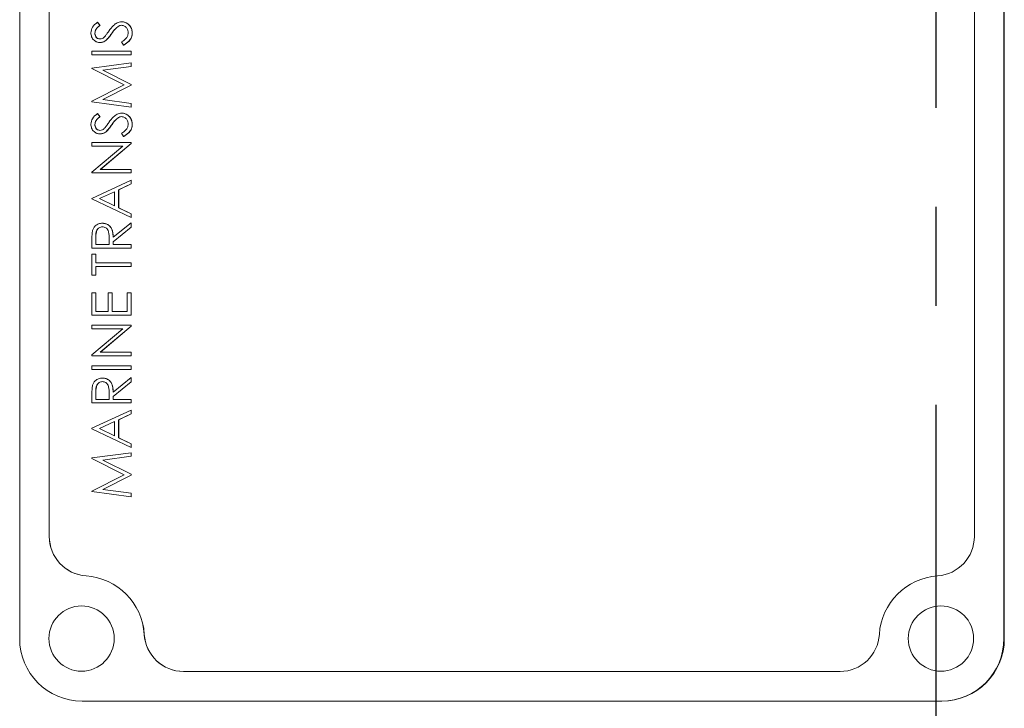
# Model space of a CAD drawing. Units: millimetres. Extents: x 11 to 1180, y 5 to 832.
# Drawn here: x 576 to 601, y 644 to 662 of the extents above; entities that cross this region are included whole.
import ezdxf

# ---------------------------------------------------------------- set-up
doc = ezdxf.new("R2010")
doc.units = ezdxf.units.MM
doc.linetypes.add('CENTERX2', pattern=[20.32, 12.7, -2.54, 2.54, -2.54])
doc.linetypes.add('PHANTOM', pattern=[12.7, 6.35, -1.27, 1.27, -1.27, 1.27, -1.27])
doc.layers.add('SLD-0', color=7, linetype='Continuous')

msp = doc.modelspace()

# ---------------------------------------------------------------- linework, layer by layer
at = {"color": 7, "linetype": 'Continuous', "lineweight": 15}
for p, q in [((576.02387, 676.591314), (576.02387, 645.941982)), ((601.284727, 645.941982), (601.284727, 676.591314)), ((601.295348, 645.941982), (601.295348, 676.591314)), ((576.781696, 673.972117), (576.781696, 648.56118)), ((576.783467, 673.972117), (576.783467, 648.56118)), ((600.526902, 648.56118), (600.526902, 673.972117)), ((578.083603, 661.672681), (578.021463, 661.75511)), ((578.021463, 661.75511), (578.023234, 661.75511)), ((578.023234, 661.75511), (578.085374, 661.672681)), ((578.083603, 661.672681), (578.085374, 661.672681)), ((578.538623, 661.640525), (578.540391, 661.640525)), ((578.63922, 661.768136), (578.640991, 661.768136)), ((577.95406, 661.474244), (577.955831, 661.474244)), ((578.912676, 661.477908), (578.914447, 661.477908)), ((578.086233, 661.234084), (578.088004, 661.234084)), ((578.240065, 661.290868), (578.241836, 661.290868)), ((578.640636, 661.254844), (578.691846, 661.168956)), ((578.691846, 661.168956), (578.693617, 661.168956)), ((577.876333, 661.012648), (577.876333, 660.921469)), ((578.886768, 661.012648), (577.876333, 661.012648)), ((577.876333, 660.921469), (578.886768, 660.921469)), ((578.886768, 660.921469), (578.886768, 661.012648)), ((578.886768, 661.012648), (578.888538, 661.012648)), ((578.886768, 660.921469), (578.888538, 660.921469)), ((578.888538, 661.012648), (578.888538, 660.921469)), ((578.886768, 660.713059), (577.876333, 660.578122)), ((578.159708, 660.524187), (578.886768, 660.621472)), ((578.888538, 660.621472), (578.161479, 660.524187)), ((578.886768, 660.621472), (578.886768, 660.713059)), ((578.886768, 660.713059), (578.888538, 660.713059)), ((578.886768, 660.621472), (578.888538, 660.621472)), ((578.888538, 660.713059), (578.888538, 660.621472)), ((577.876333, 660.578122), (577.876333, 660.564892)), ((577.876333, 660.564892), (578.705409, 660.146444)), ((578.886768, 660.157433), (578.159708, 660.524187)), ((578.159708, 660.524187), (578.161479, 660.524187)), ((578.161479, 660.524187), (578.888538, 660.157433)), ((578.705409, 660.146444), (577.876333, 659.726977)), ((578.158089, 659.768699), (578.886768, 660.136877)), ((578.888538, 660.136877), (578.15986, 659.768699)), ((578.886768, 660.136877), (578.886768, 660.157433)), ((578.886768, 660.157433), (578.888538, 660.157433)), ((578.886768, 660.136877), (578.888538, 660.136877)), ((578.888538, 660.157433), (578.888538, 660.136877)), ((577.876333, 659.726977), (577.876333, 659.713951)), ((577.876333, 659.713951), (578.886768, 659.579828)), ((578.886768, 659.671618), (578.158089, 659.768699)), ((578.158089, 659.768699), (578.15986, 659.768699)), ((578.15986, 659.768699), (578.888538, 659.671618)), ((578.886768, 659.579828), (578.886768, 659.671618)), ((578.886768, 659.671618), (578.888538, 659.671618)), ((578.888538, 659.671618), (578.888538, 659.579828)), ((578.083603, 659.328067), (578.021463, 659.410494)), ((578.021463, 659.410494), (578.023234, 659.410494)), ((578.023234, 659.410494), (578.085374, 659.328067)), ((578.63922, 659.42352), (578.640991, 659.42352)), ((578.886768, 659.579828), (578.888538, 659.579828)), ((577.95406, 659.129629), (577.955831, 659.129629)), ((578.083603, 659.328067), (578.085374, 659.328067)), ((578.538623, 659.295909), (578.540391, 659.295909)), ((578.912676, 659.133293), (578.914447, 659.133293)), ((578.086233, 658.889469), (578.088004, 658.889469)), ((578.240065, 658.946252), (578.241836, 658.946252)), ((578.640636, 658.910228), (578.691846, 658.824341)), ((577.876333, 658.668032), (577.876333, 658.576853)), ((578.886768, 658.668032), (577.876333, 658.668032)), ((578.671605, 658.576853), (577.876333, 657.905626)), ((577.876333, 658.576853), (578.671605, 658.576853)), ((578.093319, 657.977674), (578.886768, 658.647274)), ((578.888538, 658.647274), (578.095089, 657.977674)), ((578.691846, 658.824341), (578.693617, 658.824341)), ((578.886768, 658.647274), (578.886768, 658.668032)), ((578.886768, 658.668032), (578.888538, 658.668032)), ((578.886768, 658.647274), (578.888538, 658.647274)), ((578.888538, 658.668032), (578.888538, 658.647274)), ((577.876333, 657.905626), (577.876333, 657.886494)), ((577.876333, 657.886494), (578.886768, 657.886494)), ((578.886768, 657.977674), (578.093319, 657.977674)), ((578.886768, 657.886494), (578.886768, 657.977674)), ((578.886768, 657.977674), (578.888538, 657.977674)), ((578.886768, 657.886494), (578.888538, 657.886494)), ((578.888538, 657.977674), (578.888538, 657.886494)), ((578.886768, 657.704136), (577.876333, 657.235213)), ((578.562911, 657.454817), (578.886768, 657.605018)), ((578.888538, 657.605018), (578.564682, 657.454817)), ((578.886768, 657.605018), (578.886768, 657.704136)), ((578.886768, 657.704136), (578.888538, 657.704136)), ((578.886768, 657.605018), (578.888538, 657.605018)), ((578.888538, 657.704136), (578.888538, 657.605018)), ((578.073279, 657.227682), (578.459276, 657.406784)), ((578.459276, 657.405964), (578.07505, 657.227682)), ((578.459276, 657.406784), (578.459276, 657.043695)), ((578.562911, 656.994238), (578.562911, 657.454817)), ((578.562911, 657.454817), (578.564682, 657.454817)), ((578.564682, 657.454817), (578.564682, 656.994238)), ((577.876333, 657.235213), (577.876333, 657.222186)), ((577.876333, 657.222186), (578.886768, 656.740238)), ((578.459276, 657.043695), (578.073279, 657.227682)), ((578.073279, 657.227682), (578.07505, 657.227682)), ((578.07505, 657.227682), (578.459276, 657.044538)), ((578.886768, 656.839762), (578.562911, 656.994238)), ((578.562911, 656.994238), (578.564682, 656.994238)), ((578.564682, 656.994238), (578.888538, 656.839762)), ((578.886768, 656.740238), (578.886768, 656.839762)), ((578.886768, 656.839762), (578.888538, 656.839762)), ((578.888538, 656.839762), (578.888538, 656.740238)), ((578.146553, 656.596956), (578.148321, 656.596956)), ((578.886768, 656.609982), (578.420414, 656.236715)), ((578.886768, 656.740238), (578.888538, 656.740238)), ((578.886768, 656.497229), (578.886768, 656.609982)), ((578.886768, 656.609982), (578.888538, 656.609982)), ((578.888538, 656.609982), (578.888538, 656.497229)), ((578.420414, 656.123962), (578.886768, 656.497229)), ((578.888538, 656.497229), (578.422185, 656.123962)), ((578.886768, 656.497229), (578.888538, 656.497229)), ((577.876333, 656.162022), (577.876333, 655.9587)), ((577.979968, 656.049879), (577.979968, 656.240379)), ((578.316779, 656.049879), (577.979968, 656.049879)), ((577.981739, 656.240379), (577.981739, 656.049879)), ((578.318197, 656.235901), (578.316779, 656.049879)), ((578.420414, 656.049879), (578.420414, 656.123962)), ((578.420414, 656.123962), (578.422185, 656.123962)), ((578.886768, 656.049879), (578.420414, 656.049879)), ((578.422185, 656.123962), (578.422185, 656.049879)), ((578.886768, 655.9587), (578.886768, 656.049879)), ((578.886768, 656.049879), (578.888538, 656.049879)), ((578.888538, 656.049879), (578.888538, 655.9587)), ((577.876333, 655.9587), (578.886768, 655.9587)), ((577.876333, 655.802391), (577.876333, 655.268341)), ((577.979968, 655.802391), (577.876333, 655.802391)), ((577.979968, 655.580956), (577.979968, 655.802391)), ((577.979968, 655.802391), (577.981739, 655.802391)), ((577.981739, 655.802391), (577.981739, 655.580956)), ((578.886768, 655.9587), (578.888538, 655.9587)), ((578.886768, 655.580956), (577.979968, 655.580956)), ((578.886768, 655.580956), (578.888538, 655.580956)), ((578.886768, 655.489776), (578.886768, 655.580956)), ((578.888538, 655.580956), (578.888538, 655.489776)), ((577.979968, 655.268341), (577.979968, 655.489776)), ((577.979968, 655.489776), (578.886768, 655.489776)), ((577.981739, 655.489776), (577.981739, 655.268341)), ((578.886768, 655.489776), (578.888538, 655.489776)), ((577.876333, 655.268341), (577.979968, 655.268341)), ((577.979968, 655.268341), (577.981739, 655.268341)), ((577.876333, 654.812443), (577.876333, 654.239315)), ((577.979968, 654.812443), (577.876333, 654.812443)), ((577.979968, 654.330494), (577.979968, 654.812443)), ((577.979968, 654.812443), (577.981739, 654.812443)), ((577.981739, 654.812443), (577.981739, 654.330494)), ((578.290871, 654.812443), (578.290871, 654.330494)), ((578.394506, 654.812443), (578.290871, 654.812443)), ((578.394506, 654.330494), (578.394506, 654.812443)), ((578.394506, 654.812443), (578.396277, 654.812443)), ((578.396277, 654.812443), (578.396277, 654.330494)), ((578.783134, 654.812443), (578.783134, 654.330494)), ((578.886768, 654.812443), (578.783134, 654.812443)), ((578.886768, 654.239315), (578.886768, 654.812443)), ((578.886768, 654.812443), (578.888538, 654.812443)), ((578.888538, 654.812443), (578.888538, 654.239315)), ((578.290871, 654.330494), (577.979968, 654.330494)), ((578.783134, 654.330494), (578.394506, 654.330494)), ((577.876333, 654.239315), (578.886768, 654.239315)), ((578.886768, 654.239315), (578.888538, 654.239315)), ((577.876333, 653.978802), (577.876333, 653.887623)), ((578.886768, 653.978802), (577.876333, 653.978802)), ((578.671605, 653.887623), (577.876333, 653.216395)), ((577.876333, 653.887623), (578.671605, 653.887623)), ((578.093319, 653.288444), (578.886768, 653.958042)), ((578.888538, 653.958042), (578.095089, 653.288444)), ((578.886768, 653.958042), (578.886768, 653.978802)), ((578.886768, 653.978802), (578.888538, 653.978802)), ((578.886768, 653.958042), (578.888538, 653.958042)), ((578.888538, 653.978802), (578.888538, 653.958042)), ((578.886768, 653.288444), (578.093319, 653.288444)), ((578.886768, 653.197264), (578.886768, 653.288444)), ((578.886768, 653.288444), (578.888538, 653.288444)), ((578.888538, 653.288444), (578.888538, 653.197264)), ((577.876333, 653.216395), (577.876333, 653.197264)), ((577.876333, 653.197264), (578.886768, 653.197264)), ((578.886768, 653.197264), (578.888538, 653.197264)), ((577.876333, 652.93675), (577.876333, 652.845571)), ((578.886768, 652.93675), (577.876333, 652.93675)), ((577.876333, 652.845571), (578.886768, 652.845571)), ((578.886768, 652.845571), (578.886768, 652.93675)), ((578.886768, 652.93675), (578.888538, 652.93675)), ((578.886768, 652.845571), (578.888538, 652.845571)), ((578.888538, 652.93675), (578.888538, 652.845571)), ((578.146553, 652.624135), (578.148321, 652.624135)), ((578.886768, 652.637161), (578.420414, 652.263895)), ((578.420414, 652.151142), (578.886768, 652.524408)), ((578.888538, 652.524408), (578.422185, 652.151142)), ((578.886768, 652.524408), (578.886768, 652.637161)), ((578.886768, 652.637161), (578.888538, 652.637161)), ((578.886768, 652.524408), (578.888538, 652.524408)), ((578.888538, 652.637161), (578.888538, 652.524408)), ((577.979968, 652.077059), (577.979968, 652.267558)), ((577.981739, 652.267558), (577.981739, 652.077059)), ((578.318197, 652.263081), (578.316779, 652.077059)), ((577.876333, 652.189201), (577.876333, 651.985879)), ((578.316779, 652.077059), (577.979968, 652.077059)), ((578.420414, 652.151142), (578.422185, 652.151142)), ((578.420414, 652.077059), (578.420414, 652.151142)), ((578.886768, 652.077059), (578.420414, 652.077059)), ((578.422185, 652.151142), (578.422185, 652.077059)), ((578.886768, 651.985879), (578.886768, 652.077059)), ((578.886768, 652.077059), (578.888538, 652.077059)), ((578.888538, 652.077059), (578.888538, 651.985879)), ((577.876333, 651.985879), (578.886768, 651.985879)), ((578.886768, 651.80352), (577.876333, 651.334597)), ((578.886768, 651.985879), (578.888538, 651.985879)), ((578.886768, 651.704403), (578.886768, 651.80352)), ((578.886768, 651.80352), (578.888538, 651.80352)), ((578.888538, 651.80352), (578.888538, 651.704403)), ((578.073279, 651.327067), (578.459276, 651.506169)), ((578.459276, 651.505348), (578.07505, 651.327067)), ((578.459276, 651.506169), (578.459276, 651.14308)), ((578.562911, 651.554201), (578.886768, 651.704403)), ((578.562911, 651.554201), (578.564682, 651.554201)), ((578.562911, 651.093623), (578.562911, 651.554201)), ((578.888538, 651.704403), (578.564682, 651.554201)), ((578.564682, 651.554201), (578.564682, 651.093623)), ((578.886768, 651.704403), (578.888538, 651.704403)), ((577.876333, 651.334597), (577.876333, 651.321571)), ((577.876333, 651.321571), (578.886768, 650.839623)), ((578.459276, 651.14308), (578.073279, 651.327067)), ((578.073279, 651.327067), (578.07505, 651.327067)), ((578.07505, 651.327067), (578.459276, 651.143923)), ((578.886768, 650.939147), (578.562911, 651.093623)), ((578.562911, 651.093623), (578.564682, 651.093623)), ((578.564682, 651.093623), (578.888538, 650.939147)), ((578.886768, 650.839623), (578.886768, 650.939147)), ((578.886768, 650.939147), (578.888538, 650.939147)), ((578.886768, 650.839623), (578.888538, 650.839623)), ((578.888538, 650.939147), (578.888538, 650.839623)), ((578.886768, 650.709366), (577.876333, 650.574429)), ((577.876333, 650.574429), (577.876333, 650.5612)), ((577.876333, 650.5612), (578.705409, 650.142751)), ((578.159708, 650.520495), (578.886768, 650.617779)), ((578.886768, 650.153741), (578.159708, 650.520495)), ((578.159708, 650.520495), (578.161479, 650.520495)), ((578.888538, 650.617779), (578.161479, 650.520495)), ((578.161479, 650.520495), (578.888538, 650.153741)), ((578.886768, 650.617779), (578.886768, 650.709366)), ((578.886768, 650.709366), (578.888538, 650.709366)), ((578.886768, 650.617779), (578.888538, 650.617779)), ((578.888538, 650.709366), (578.888538, 650.617779)), ((578.705409, 650.142751), (577.876333, 649.723284)), ((578.158089, 649.765007), (578.886768, 650.133185)), ((578.888538, 650.133185), (578.15986, 649.765007)), ((578.886768, 650.133185), (578.886768, 650.153741)), ((578.886768, 650.153741), (578.888538, 650.153741)), ((578.886768, 650.133185), (578.888538, 650.133185)), ((578.888538, 650.153741), (578.888538, 650.133185)), ((578.886768, 649.667925), (578.158089, 649.765007)), ((578.158089, 649.765007), (578.15986, 649.765007)), ((578.15986, 649.765007), (578.888538, 649.667925)), ((577.876333, 649.723284), (577.876333, 649.710259)), ((577.876333, 649.710259), (578.886768, 649.576135)), ((578.886768, 649.576135), (578.886768, 649.667925)), ((578.886768, 649.667925), (578.888538, 649.667925)), ((578.886768, 649.576135), (578.888538, 649.576135)), ((578.888538, 649.667925), (578.888538, 649.576135)), ((580.228576, 645.095315), (597.080023, 645.095315)), ((577.623726, 644.333315), (599.684873, 644.333315)), ((599.684873, 644.333315), (599.695493, 644.333315))]:
    msp.add_line(p, q, dxfattribs=at)
at = {"color": 8, "linetype": 'PHANTOM', "lineweight": 0}
for p, q in [((578.377504, 661.457352), (578.379272, 661.457352)), ((578.377504, 659.112736), (578.379272, 659.112736)), ((577.979968, 656.240379), (577.981739, 656.240379)), ((577.979968, 652.267558), (577.981739, 652.267558)), ((576.783467, 648.56118), (576.781696, 648.56118)), ((577.728712, 647.547297), (577.726941, 647.547297)), ((579.222017, 646.045767), (579.220246, 646.045767)), ((601.284727, 645.941982), (601.295348, 645.941982))]:
    msp.add_line(p, q, dxfattribs=at)
at = {"color": 7, "linetype": 'Continuous', "lineweight": 15}
for centre in [(577.612138, 645.939036), (599.668777, 645.939036)]:
    msp.add_circle(centre, 0.837891, dxfattribs=at)
for centre, radius, start, end in [((577.795351, 648.558644), 1.013658, 179.8566727, 266.1302655), ((577.797122, 648.558644), 1.013658, 179.8566727, 266.1302655), ((599.513247, 648.558644), 1.013658, 273.869736, 0.1433434), ((577.619031, 645.946651), 1.60428, 3.5421186, 86.1431516), ((577.6208, 645.946648), 1.604282, 3.5421947, 86.1430756), ((599.689568, 645.94665), 1.60428, 93.8568785, 176.4578609), ((577.628144, 645.937588), 1.604279, 179.8430973, 269.8422232), ((580.231126, 646.108112), 1.0128, 183.5292167, 269.8557266), ((580.232895, 646.108111), 1.012799, 183.5291468, 269.8557965), ((597.077473, 646.108112), 1.0128, 270.1442469, 356.4708098), ((599.680455, 645.937587), 1.604278, 270.1577972, 0.1569378), ((599.691075, 645.937588), 1.604279, 270.157802, 0.1569295)]:
    msp.add_arc(centre, radius, start, end, dxfattribs=at)
for points, knots in [([(578.021463, 661.75511), (577.969701, 661.716177), (577.877501, 661.646828), (577.85868, 661.533934), (577.850425, 661.48442)], [0, 0, 0, 0, 0.56141329, 1, 1, 1, 1]), ([(577.95406, 661.474244), (577.956324, 661.497451), (577.960853, 661.543865), (578.009196, 661.613448), (578.055354, 661.650193), (578.083603, 661.672681)], [0, 0, 0, 0, 0.279537722, 0.559078367, 1, 1, 1, 1]), ([(578.085374, 661.672681), (578.048747, 661.643959), (577.997724, 661.603947), (577.959953, 661.52876), (577.957205, 661.492419), (577.955831, 661.474244)], [0, 0, 0, 0, 0.559819761, 0.779845795, 1, 1, 1, 1]), ([(578.63922, 661.768136), (578.600191, 661.761988), (578.52198, 661.74967), (578.410039, 661.658861), (578.349915, 661.578158), (578.313136, 661.52879)], [0, 0, 0, 0, 0.278896764, 0.558876224, 1, 1, 1, 1]), ([(578.377504, 661.457352), (578.404086, 661.494742), (578.451527, 661.56147), (578.512024, 661.616382), (578.538623, 661.640525)], [0, 0, 0, 0, 0.560329131, 1, 1, 1, 1]), ([(578.540391, 661.640525), (578.507082, 661.609218), (578.447547, 661.553262), (578.400151, 661.486682), (578.379272, 661.457352)], [0, 0, 0, 0, 0.5594901439, 1, 1, 1, 1]), ([(578.538623, 661.640525), (578.555611, 661.651813), (578.58594, 661.671965), (578.621959, 661.675431), (578.637802, 661.676956)], [0, 0, 0, 0, 0.560133957, 1, 1, 1, 1]), ([(578.639573, 661.676956), (578.619442, 661.674457), (578.583428, 661.669986), (578.553562, 661.649541), (578.540391, 661.640525)], [0, 0, 0, 0, 0.558981963, 1, 1, 1, 1]), ([(578.637802, 661.676956), (578.664988, 661.67267), (578.719393, 661.664093), (578.774754, 661.606778), (578.803951, 661.542368), (578.807345, 661.499396), (578.809043, 661.477908)], [0, 0, 0, 0, 0.27897133, 0.558281332, 0.779116823, 1, 1, 1, 1]), ([(578.912676, 661.477908), (578.908232, 661.519573), (578.899344, 661.602905), (578.826279, 661.696957), (578.736801, 661.758125), (578.67174, 661.7648), (578.63922, 661.768136)], [0, 0, 0, 0, 0.279804848, 0.559626914, 0.779886743, 1, 1, 1, 1]), ([(578.640991, 661.768136), (578.68232, 661.762457), (578.765085, 661.751086), (578.853125, 661.669863), (578.906562, 661.576037), (578.911818, 661.510627), (578.914447, 661.477908)], [0, 0, 0, 0, 0.279182466, 0.559084008, 0.779445819, 1, 1, 1, 1]), ([(577.850425, 661.48442), (577.854373, 661.448488), (577.862262, 661.37668), (577.922039, 661.292189), (578.001873, 661.242229), (578.058108, 661.2368), (578.086233, 661.234084)], [0, 0, 0, 0, 0.279955195, 0.559470397, 0.779671864, 1, 1, 1, 1]), ([(578.081984, 661.325263), (578.06146, 661.328153), (578.020367, 661.33394), (577.978883, 661.377293), (577.956805, 661.425689), (577.954975, 661.458055), (577.95406, 661.474244)], [0, 0, 0, 0, 0.278996733, 0.558596694, 0.779213133, 1, 1, 1, 1]), ([(577.955831, 661.474244), (577.957409, 661.453616), (577.960563, 661.412405), (577.992059, 661.362794), (578.035347, 661.330245), (578.067617, 661.326924), (578.083755, 661.325263)], [0, 0, 0, 0, 0.280271006, 0.559926675, 0.779918051, 1, 1, 1, 1]), ([(578.212538, 661.392224), (578.191961, 661.371637), (578.15526, 661.334918), (578.104351, 661.32821), (578.081984, 661.325263)], [0, 0, 0, 0, 0.560654688, 1, 1, 1, 1]), ([(578.313136, 661.52879), (578.295043, 661.502779), (578.262738, 661.456338), (578.227875, 661.411812), (578.212538, 661.392224)], [0, 0, 0, 0, 0.560081027, 1, 1, 1, 1]), ([(578.240065, 661.290868), (578.267864, 661.320132), (578.317548, 661.372435), (578.35917, 661.431386), (578.377504, 661.457352)], [0, 0, 0, 0, 0.559526605, 1, 1, 1, 1]), ([(578.379272, 661.457352), (578.355992, 661.424228), (578.314451, 661.365121), (578.264009, 661.313541), (578.241836, 661.290868)], [0, 0, 0, 0, 0.560413437, 1, 1, 1, 1]), ([(578.809043, 661.477908), (578.805294, 661.450505), (578.797785, 661.39561), (578.735765, 661.315938), (578.676728, 661.278023), (578.640636, 661.254844)], [0, 0, 0, 0, 0.279220833, 0.559345756, 1, 1, 1, 1]), ([(578.691846, 661.168956), (578.756546, 661.209341), (578.846821, 661.265689), (578.905765, 661.38951), (578.910373, 661.44844), (578.912676, 661.477908)], [0, 0, 0, 0, 0.558453861, 0.779205794, 1, 1, 1, 1]), ([(578.914447, 661.477908), (578.910703, 661.440317), (578.903215, 661.365149), (578.827055, 661.249351), (578.74425, 661.199462), (578.693617, 661.168956)], [0, 0, 0, 0, 0.27988169, 0.559666427, 1, 1, 1, 1]), ([(578.086233, 661.234084), (578.117658, 661.237558), (578.173872, 661.243771), (578.219809, 661.276455), (578.240065, 661.290868)], [0, 0, 0, 0, 0.559027858, 1, 1, 1, 1]), ([(578.241836, 661.290868), (578.215626, 661.272964), (578.168809, 661.240983), (578.112701, 661.236193), (578.088004, 661.234084)], [0, 0, 0, 0, 0.559835899, 1, 1, 1, 1]), ([(578.021463, 659.410494), (577.969701, 659.371561), (577.877501, 659.302214), (577.85868, 659.18932), (577.850425, 659.139806)], [0, 0, 0, 0, 0.56141214, 1, 1, 1, 1]), ([(578.63922, 659.42352), (578.600191, 659.417373), (578.52198, 659.405054), (578.410039, 659.314245), (578.349915, 659.233543), (578.313136, 659.184174)], [0, 0, 0, 0, 0.278896764, 0.558876224, 1, 1, 1, 1]), ([(578.912676, 659.133293), (578.908232, 659.174957), (578.899344, 659.258289), (578.826278, 659.352341), (578.736802, 659.413511), (578.67174, 659.420184), (578.63922, 659.42352)], [0, 0, 0, 0, 0.279804571, 0.55962636, 0.779887473, 1, 1, 1, 1]), ([(578.640991, 659.42352), (578.68232, 659.417842), (578.765085, 659.406471), (578.853125, 659.325248), (578.906562, 659.231421), (578.911818, 659.166012), (578.914447, 659.133293)], [0, 0, 0, 0, 0.279182466, 0.559084008, 0.779445819, 1, 1, 1, 1]), ([(577.850425, 659.139806), (577.854373, 659.103873), (577.862262, 659.032065), (577.922039, 658.947573), (578.001873, 658.897614), (578.058108, 658.892184), (578.086233, 658.889469)], [0, 0, 0, 0, 0.27995749, 0.559471801, 0.779672566, 1, 1, 1, 1]), ([(577.95406, 659.129629), (577.956324, 659.152836), (577.960853, 659.19925), (578.009196, 659.268832), (578.055354, 659.305578), (578.083603, 659.328067)], [0, 0, 0, 0, 0.279533212, 0.559074303, 1, 1, 1, 1]), ([(578.081984, 658.980649), (578.06146, 658.983538), (578.020367, 658.989324), (577.978883, 659.032677), (577.956806, 659.081074), (577.954975, 659.11344), (577.95406, 659.129629)], [0, 0, 0, 0, 0.278994277, 0.558593177, 0.77921397, 1, 1, 1, 1]), ([(578.085374, 659.328067), (578.048747, 659.299344), (577.997724, 659.259332), (577.959953, 659.184145), (577.957205, 659.147805), (577.955831, 659.129629)], [0, 0, 0, 0, 0.559824093, 0.779850456, 1, 1, 1, 1]), ([(577.955831, 659.129629), (577.957409, 659.109001), (577.960563, 659.06779), (577.99206, 659.01818), (578.035346, 658.985629), (578.067616, 658.982309), (578.083755, 658.980649)], [0, 0, 0, 0, 0.280275788, 0.559925807, 0.77991978, 1, 1, 1, 1]), ([(578.313136, 659.184174), (578.295043, 659.158163), (578.262738, 659.111722), (578.227875, 659.067196), (578.212538, 659.047608)], [0, 0, 0, 0, 0.560081027, 1, 1, 1, 1]), ([(578.240065, 658.946252), (578.267864, 658.975517), (578.317548, 659.027819), (578.35917, 659.08677), (578.377504, 659.112736)], [0, 0, 0, 0, 0.559526605, 1, 1, 1, 1]), ([(578.379272, 659.112736), (578.355992, 659.079612), (578.314451, 659.020505), (578.264009, 658.968926), (578.241836, 658.946252)], [0, 0, 0, 0, 0.560413437, 1, 1, 1, 1]), ([(578.377504, 659.112736), (578.404086, 659.150126), (578.451527, 659.216855), (578.512024, 659.271766), (578.538623, 659.295909)], [0, 0, 0, 0, 0.560329131, 1, 1, 1, 1]), ([(578.540391, 659.295909), (578.507082, 659.264602), (578.447547, 659.208646), (578.400151, 659.142066), (578.379272, 659.112736)], [0, 0, 0, 0, 0.5594901439, 1, 1, 1, 1]), ([(578.538623, 659.295909), (578.555611, 659.307197), (578.58594, 659.327349), (578.621959, 659.330816), (578.637802, 659.332341)], [0, 0, 0, 0, 0.560132892, 1, 1, 1, 1]), ([(578.639573, 659.332341), (578.619442, 659.329841), (578.583428, 659.32537), (578.553562, 659.304925), (578.540391, 659.295909)], [0, 0, 0, 0, 0.558983022, 1, 1, 1, 1]), ([(578.637802, 659.332341), (578.664988, 659.328055), (578.719394, 659.319478), (578.774753, 659.262163), (578.803951, 659.197752), (578.807345, 659.154781), (578.809043, 659.133293)], [0, 0, 0, 0, 0.278970508, 0.558282633, 0.779117474, 1, 1, 1, 1]), ([(578.809043, 659.133293), (578.805294, 659.105889), (578.797785, 659.050994), (578.735765, 658.971322), (578.676728, 658.933408), (578.640636, 658.910228)], [0, 0, 0, 0, 0.279220833, 0.559345756, 1, 1, 1, 1]), ([(578.691846, 658.824341), (578.756546, 658.864725), (578.846821, 658.921073), (578.905765, 659.044894), (578.910373, 659.103825), (578.912676, 659.133293)], [0, 0, 0, 0, 0.558453861, 0.779205794, 1, 1, 1, 1]), ([(578.914447, 659.133293), (578.910703, 659.095702), (578.903215, 659.020533), (578.827055, 658.904735), (578.74425, 658.854846), (578.693617, 658.824341)], [0, 0, 0, 0, 0.27988169, 0.559666427, 1, 1, 1, 1]), ([(578.212538, 659.047608), (578.191961, 659.027022), (578.15526, 658.990304), (578.104351, 658.983596), (578.081984, 658.980649)], [0, 0, 0, 0, 0.560652455, 1, 1, 1, 1]), ([(578.086233, 658.889469), (578.117658, 658.892942), (578.173872, 658.899155), (578.219809, 658.931839), (578.240065, 658.946252)], [0, 0, 0, 0, 0.559027858, 1, 1, 1, 1]), ([(578.241836, 658.946252), (578.215626, 658.928348), (578.168809, 658.896367), (578.112701, 658.891577), (578.088004, 658.889469)], [0, 0, 0, 0, 0.559835899, 1, 1, 1, 1]), ([(578.146553, 656.596956), (578.113197, 656.594181), (578.046541, 656.588634), (577.966937, 656.535796), (577.913082, 656.467805), (577.897761, 656.417412), (577.890099, 656.392209)], [0, 0, 0, 0, 0.279902913, 0.559326237, 0.779606342, 1, 1, 1, 1]), ([(578.420414, 656.236715), (578.418888, 656.284827), (578.415847, 656.380674), (578.362529, 656.508463), (578.259546, 656.5857), (578.184244, 656.593201), (578.146553, 656.596956)], [0, 0, 0, 0, 0.281291185, 0.560376342, 0.779958388, 1, 1, 1, 1]), ([(578.148321, 656.596956), (578.180278, 656.594292), (578.244146, 656.588968), (578.329027, 656.538733), (578.413934, 656.424229), (578.418783, 656.314017), (578.422185, 656.236715)], [0, 0, 0, 0, 0.187121542, 0.373977748, 0.560910897, 1, 1, 1, 1]), ([(577.890099, 656.392209), (577.885108, 656.349398), (577.87619, 656.27291), (577.876289, 656.19592), (577.876333, 656.162022)], [0, 0, 0, 0, 0.559717743, 1, 1, 1, 1]), ([(577.979968, 656.240379), (577.979092, 656.301665), (577.977995, 656.378352), (578.027402, 656.453688), (578.061606, 656.482277), (578.101953, 656.50248), (578.131551, 656.504678), (578.146349, 656.505777)], [0, 0, 0, 0, 0.49872175, 0.624048765, 0.749383801, 0.87469654, 1, 1, 1, 1]), ([(578.14812, 656.505777), (578.133321, 656.504678), (578.103723, 656.502481), (578.063376, 656.482275), (578.02917, 656.45369), (577.979769, 656.378349), (577.980864, 656.301664), (577.981739, 656.240379)], [0, 0, 0, 0, 0.125310281, 0.250615288, 0.375955555, 0.50127859, 1, 1, 1, 1]), ([(578.146349, 656.505777), (578.176544, 656.500989), (578.221995, 656.493782), (578.268427, 656.453441), (578.317757, 656.376402), (578.318002, 656.298307), (578.318197, 656.235901)], [0, 0, 0, 0, 0.248795802, 0.374505251, 0.500172891, 1, 1, 1, 1]), ([(578.146553, 652.624135), (578.113197, 652.62136), (578.046541, 652.615813), (577.966937, 652.562975), (577.913082, 652.494985), (577.897762, 652.444592), (577.890099, 652.419389)], [0, 0, 0, 0, 0.27990337, 0.559327151, 0.779607615, 1, 1, 1, 1]), ([(577.979968, 652.267558), (577.979092, 652.328844), (577.977996, 652.405531), (578.027401, 652.480868), (578.061606, 652.509456), (578.101953, 652.52966), (578.131551, 652.531857), (578.146349, 652.532956)], [0, 0, 0, 0, 0.498720471, 0.624049055, 0.749383071, 0.874696667, 1, 1, 1, 1]), ([(578.14812, 652.532956), (578.133321, 652.531858), (578.103722, 652.529661), (578.063376, 652.509454), (578.029169, 652.48087), (577.97977, 652.405528), (577.980864, 652.328843), (577.981739, 652.267558)], [0, 0, 0, 0, 0.125310154, 0.250616018, 0.375955265, 0.501279869, 1, 1, 1, 1]), ([(578.146349, 652.532956), (578.176544, 652.528169), (578.221995, 652.520962), (578.268427, 652.480621), (578.317757, 652.403582), (578.318002, 652.325487), (578.318197, 652.263081)], [0, 0, 0, 0, 0.248795872, 0.374505594, 0.500173508, 1, 1, 1, 1]), ([(578.420414, 652.263895), (578.418888, 652.312007), (578.415846, 652.407853), (578.362529, 652.535642), (578.259546, 652.612879), (578.184244, 652.62038), (578.146553, 652.624135)], [0, 0, 0, 0, 0.281290316, 0.560375811, 0.779958122, 1, 1, 1, 1]), ([(578.148321, 652.624135), (578.180278, 652.621472), (578.244147, 652.616149), (578.329027, 652.565912), (578.413934, 652.451409), (578.418783, 652.341197), (578.422185, 652.263895)], [0, 0, 0, 0, 0.187121228, 0.373978718, 0.560911934, 1, 1, 1, 1]), ([(577.890099, 652.419389), (577.885108, 652.376577), (577.87619, 652.300089), (577.876289, 652.223099), (577.876333, 652.189201)], [0, 0, 0, 0, 0.559716237, 1, 1, 1, 1])]:
    msp.add_open_spline(points, degree=3, knots=knots, dxfattribs=at)
at = {"layer": 'SLD-0', "linetype": 'CENTERX2'}
msp.add_line((599.540962, 814.495806), (599.540962, 561.051438), dxfattribs=at)

doc.saveas('drawing.dxf')
